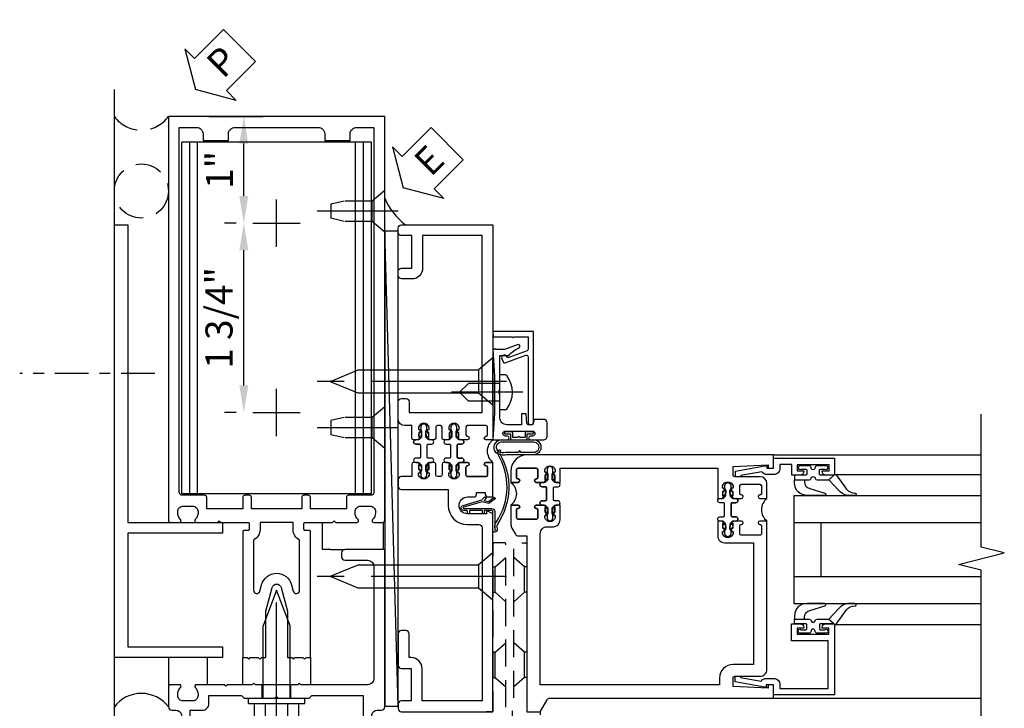
# Model space of a CAD drawing. Units: inches. Extents: x 0 to 142, y 0 to 89.
# Drawn here: x 106 to 115, y 41 to 48 of the extents above; entities that cross this region are included whole.
import ezdxf

# ---------------------------------------------------------------- set-up
doc = ezdxf.new("R2010")
doc.units = ezdxf.units.IN
doc.header["$MEASUREMENT"] = 0
doc.linetypes.add('CENTER', pattern=[2, 1.25, -0.25, 0.25, -0.25])
doc.linetypes.add('HIDDEN', pattern=[0.375, 0.25, -0.125])
doc.layers.get('0').update_dxf_attribs({"color": 4})
for name, color, linetype in [('CENTER', 1, 'CENTER'), ('DIME', 2, 'Continuous'), ('HIDDEN', 3, 'HIDDEN'), ('TEXT', 3, 'Continuous')]:
    doc.layers.add(name, color=color, linetype=linetype)
doc.styles.get("Standard").update_dxf_attribs({"font": 'arial.ttf'})
doc.dimstyles.new('EXT_ON-OFF', dxfattribs={"dimscale": 2, "dimtxt": 0.125, "dimasz": 0.125, "dimexe": 0.09, "dimexo": 0.1875, "dimgap": 0.05, "dimtad": 3, "dimdec": 5, "dimzin": 3, "dimdsep": 46, "dimlunit": 5, "dimtxsty": 'Standard', "dimcen": 0, "dimse2": 1, "dimazin": 0, "dimtfac": 1, "dimtdec": 5, "dimtofl": 0, "dimtmove": 0, "dimatfit": 0, "dimfxl": 1, "dimfrac": 2, "dimtolj": 1, "dimtzin": 3, "dimarcsym": 0})
doc.dimstyles.new('EXT_ON-ON', dxfattribs={"dimscale": 2, "dimtxt": 0.125, "dimasz": 0.125, "dimexe": 0.09, "dimexo": 0.1875, "dimgap": 0.05, "dimtad": 3, "dimdec": 5, "dimzin": 3, "dimdsep": 46, "dimlunit": 5, "dimtxsty": 'Standard', "dimcen": 0, "dimazin": 0, "dimtfac": 1, "dimtdec": 5, "dimtofl": 0, "dimtmove": 0, "dimatfit": 0, "dimfxl": 1, "dimfrac": 2, "dimtolj": 1, "dimtzin": 3, "dimarcsym": 0})

# ---------------------------------------------------------------- blocks, each defined once
blk = doc.blocks.new('B128910')
for p, q in [((0, 0.1925), (0.116, 0.095)), ((0, 0.1925), (0, -0.1925)), ((0.116, 0.095), (0.375, 0.095)), ((0.116, 0.095), (0.116, -0.095)), ((0.375, 0.095), (0.5, 0.065)), ((0.5, -0.065), (0.5, 0.065)), ((0.375, -0.095), (0.5, -0.065)), ((0, -0.1925), (0.116, -0.095)), ((0.116, -0.095), (0.375, -0.095))]:
    blk.add_line(p, q)
at = {"layer": 'CENTER'}
blk.add_line((-0.125, 0), (0.625, 0), dxfattribs=at)
blk = doc.blocks.new('*D1997')
at = {"layer": 'DIME', "color": 0, "lineweight": -2, "transparency": 16777216}
for p, q in [((107.2684, 46.8557), (107.7703, 46.8557)), ((107.5903, 46.1207), (107.5903, 46.6057)), ((107.5184, 45.8707), (107.4103, 45.8707))]:
    blk.add_line(p, q, dxfattribs=at)
at = {"layer": 'DIME', "color": 0, "transparency": 16777216}
for points in [[(107.5487, 46.6057), (107.632, 46.6057), (107.5903, 46.8557)], [(107.5487, 46.1207), (107.632, 46.1207), (107.5903, 45.8707)]]:
    blk.add_solid(points, dxfattribs=at)
at = {"layer": 'DIME', "color": 0, "transparency": 16777216, "insert": (107.3648, 46.3632), "char_height": 0.25, "attachment_point": 5, "rotation": 90}
blk.add_mtext('\\A1;1"', dxfattribs=at)
blk = doc.blocks.new('*D1998')
at = {"layer": 'DIME', "color": 0, "lineweight": -2, "transparency": 16777216}
for p, q in [((107.5184, 45.8707), (107.4103, 45.8707)), ((107.5903, 44.3707), (107.5903, 45.6207)), ((107.5184, 44.1207), (107.4103, 44.1207))]:
    blk.add_line(p, q, dxfattribs=at)
at = {"layer": 'DIME', "color": 0, "transparency": 16777216}
for points in [[(107.5487, 45.6207), (107.632, 45.6207), (107.5903, 45.8707)], [(107.5487, 44.3707), (107.632, 44.3707), (107.5903, 44.1207)]]:
    blk.add_solid(points, dxfattribs=at)
at = {"layer": 'DIME', "color": 0, "transparency": 16777216, "insert": (107.361, 44.9957), "char_height": 0.25, "attachment_point": 5, "rotation": 90}
blk.add_mtext('\\A1;1 3/4"', dxfattribs=at)
blk = doc.blocks.new('B027857-M')
for p, q in [((-0.18, 0.4), (-0.18, 0.15)), ((0.18, 0.15), (0.18, 0.4))]:
    blk.add_line(p, q)
blk = doc.blocks.new('PSEAL2')
at = {"layer": 'TEXT', "color": 7}
for p, q in [((0.1964, 0.3376), (0, 0)), ((0.1964, 0.2103), (0.1964, 0.3376)), ((0.5755, 0.2103), (0.1964, 0.2103)), ((0.5755, 0.2103), (0.5755, -0.2103)), ((0.1964, -0.3376), (0, 0)), ((0.1964, -0.2103), (0.1964, -0.3376)), ((0.5755, -0.2103), (0.1964, -0.2103))]:
    blk.add_line(p, q, dxfattribs=at)
at = {"layer": 'TEXT', "color": 3}
blk.add_text('P', height=0.25, dxfattribs=at).set_placement((0.2468, -0.1157))
blk = doc.blocks.new('B178318-T')
for p, q in [((0.8776, 4.765), (-0.8776, 4.765)), ((-0.8776, 1.515), (-0.8776, 4.765)), ((-0.8029, 1.515), (-0.8029, 4.765)), ((-0.73, 1.515), (-0.73, 4.765)), ((0.73, 1.515), (0.73, 4.765)), ((0.8029, 1.515), (0.8029, 4.765)), ((0.8776, 1.515), (0.8776, 4.765)), ((0.8776, 1.515), (-0.8776, 1.515))]:
    blk.add_line(p, q)
blk = doc.blocks.new('B027648-M')
blk.add_line((-0.485, 0.15), (-0.485, 0.4))
blk.add_lwpolyline([(0, 0.4), (0.077, 0.4), (0.077, 0.15)])
blk = doc.blocks.new('B178305')
blk.add_lwpolyline([(-0.235, -0.21), (-0.25, -0.225), (-0.25, -0.454), (-0.265, -0.469), (-0.25, -0.484), (-0.25, -0.742, -0.669376), (-0.2756, -0.7526, 0.199773), (-0.3395, -0.726), (-0.35, -0.726, 0.414214), (-0.4, -0.776), (-0.4, -0.864, 0.414214), (-0.35, -0.914), (-0.3395, -0.914, 0.199773), (-0.2756, -0.8874, -0.669376), (-0.25, -0.898), (-0.25, -0.98, -0.414214), (-0.27, -1), (-0.456, -1, -0.414214), (-0.486, -0.97), (-0.486, -0.93, 0.84909), (-0.5834, -0.914), (-0.766, -0.8086, -1), (-0.726, -0.7393), (-0.6208, -0.8), (-0.486, -0.8), (-0.486, -0.686, -0.414214), (-0.426, -0.626), (-0.35, -0.626), (-0.35, -0.325), (-0.375, -0.3), (-0.375, -0.015), (-0.36, 0), (-0.375, 0.015), (-0.375, 0.3), (-0.35, 0.325), (-0.35, 0.8), (-0.6208, 0.8), (-0.726, 0.7393, -1), (-0.766, 0.8086), (-0.5834, 0.914, 0.84909), (-0.486, 0.93), (-0.486, 0.97, -0.414214), (-0.456, 1), (1, 1), (1, 0.63, -0.414214), (0.97, 0.6), (0.93, 0.6, -0.414214), (0.9, 0.63), (0.9, 0.84, 0.414214), (0.84, 0.9), (-0.19, 0.9, 0.414214), (-0.25, 0.84), (-0.25, 0.225), (-0.235, 0.21), (-0.25, 0.195), (-0.25, -0.195)], format="xyb", close=True)
at = {"layer": 'HIDDEN'}
for p, q in [((-0.375, 0.133), (-0.25, 0.133)), ((-0.375, -0.133), (-0.25, -0.133))]:
    blk.add_line(p, q, dxfattribs=at)
blk = doc.blocks.new('eseal2')
at = {"layer": 'TEXT', "color": 7}
for p, q in [((0.1964, 0.3376), (0, 0)), ((0.1964, 0.2103), (0.1964, 0.3376)), ((0.5755, 0.2103), (0.1964, 0.2103)), ((0.5755, 0.2103), (0.5755, -0.2103)), ((0.1964, -0.3376), (0, 0)), ((0.5755, -0.2103), (0.1964, -0.2103)), ((0.1964, -0.2103), (0.1964, -0.3376))]:
    blk.add_line(p, q, dxfattribs=at)
at = {"layer": 'TEXT', "color": 3}
blk.add_text('E', height=0.25, dxfattribs=at).set_placement((0.2468, -0.1157))
blk = doc.blocks.new('B534012')
blk.add_lwpolyline([(2.328, 0.735, 0.41421356), (2.313, 0.75), (2.198, 0.75), (2.198, 0.845, 0.41421356), (2.168, 0.875), (2.108, 0.875, 0.41421356), (2.078, 0.845), (2.078, 0.413), (1.931, 0.413, 0.41421356), (1.753, 0.235), (1.753, 0.13, -0.41421356), (1.723, 0.1), (0.124, 0.1), (0.124, 0.655), (0.424, 0.655, 0.41421356), (0.524, 0.755), (0.524, 0.775), (0.744, 0.775, 0.41421356), (0.774, 0.805), (0.774, 0.845, 0.41421356), (0.744, 0.875), (0.454, 0.875, 0.41421356), (0.424, 0.845), (0.424, 0.755), (0.124, 0.755), (0.124, 0.845, 0.41421356), (0.094, 0.875), (0.054, 0.875, 0.41421356), (0.024, 0.845), (0.024, 0), (1.853, 0), (1.884, 0.060841), (1.853, 0.060841), (1.853, 0.235, -1), (2.009, 0.235), (2.009, 0.177, 0.41421356), (2.034, 0.152), (2.049, 0.152), (2.049, 0.071), (2.034, 0.071, 0.41421356), (2.009, 0.046), (2.009, 0), (2.328, 0), (2.328, 0.065375, 1), (2.29675, 0.065375), (2.29675, 0.065, -0.41421356), (2.28175, 0.05), (2.213, 0.05, -0.41421356), (2.198, 0.065), (2.198, 0.235, -0.41421356), (2.213, 0.25), (2.28175, 0.25, -0.41421356), (2.29675, 0.235), (2.29675, 0.234625, 1), (2.328, 0.234625), (2.328, 0.305), (2.308, 0.325), (2.308, 0.315), (2.264, 0.315), (2.254, 0.325), (2.2325, 0.325), (2.2325, 0.312), (2.211, 0.312, -0.75), (2.211, 0.408), (2.2325, 0.408), (2.2325, 0.395), (2.254, 0.395), (2.264, 0.405), (2.308, 0.405), (2.308, 0.395), (2.328, 0.415), (2.328, 0.455, 0.41421356), (2.313, 0.47), (2.213, 0.47, -0.41421356), (2.198, 0.485), (2.198, 0.514, -0.41421356), (2.213, 0.529), (2.313, 0.529, 0.41421356), (2.328, 0.544), (2.328, 0.584), (2.308, 0.604), (2.308, 0.594), (2.264, 0.594), (2.254, 0.604), (2.2325, 0.604), (2.2325, 0.591), (2.211, 0.591, -0.75), (2.211, 0.687), (2.2325, 0.687), (2.2325, 0.674), (2.254, 0.674), (2.264, 0.684), (2.308, 0.684), (2.308, 0.674), (2.328, 0.694)], format="xyb", close=True)
blk = doc.blocks.new('B534013')
blk.add_lwpolyline([(-2.538, 0.735, 0.41421356), (-2.553, 0.75), (-2.668, 0.75), (-2.668, 0.815, 0.41421356), (-2.728, 0.875), (-2.888, 0.875, 0.41421356), (-2.918, 0.845), (-2.918, 0.805, 0.41421356), (-2.888, 0.775), (-2.788, 0.775), (-2.788, 0.1), (-4.424, 0.1), (-4.424, 0.65), (-4.124, 0.65, 0.41421356), (-4.024, 0.75), (-4.024, 0.845, 0.41421356), (-4.054, 0.875), (-4.094, 0.875, 0.41421356), (-4.124, 0.845), (-4.124, 0.75), (-4.424, 0.75), (-4.424, 0.845, 0.41421356), (-4.454, 0.875), (-4.494, 0.875, 0.41421356), (-4.524, 0.845), (-4.524, 0), (-2.538, 0), (-2.538, 0.065375, 1), (-2.56925, 0.065375), (-2.56925, 0.065, -0.41421356), (-2.58425, 0.05), (-2.653, 0.05, -0.41421356), (-2.668, 0.065), (-2.668, 0.235, -0.41421356), (-2.653, 0.25), (-2.58425, 0.25, -0.41421356), (-2.56925, 0.235), (-2.56925, 0.234625, 1), (-2.538, 0.234625), (-2.538, 0.305), (-2.558, 0.325), (-2.558, 0.315), (-2.602, 0.315), (-2.612, 0.325), (-2.6335, 0.325), (-2.6335, 0.312), (-2.655, 0.312, -0.75), (-2.655, 0.408), (-2.6335, 0.408), (-2.6335, 0.395), (-2.612, 0.395), (-2.602, 0.405), (-2.558, 0.405), (-2.558, 0.395), (-2.538, 0.415), (-2.538, 0.455, 0.41421356), (-2.553, 0.47), (-2.653, 0.47, -0.41421356), (-2.668, 0.485), (-2.668, 0.514, -0.41421356), (-2.653, 0.529), (-2.553, 0.529, 0.41421356), (-2.538, 0.544), (-2.538, 0.584), (-2.558, 0.604), (-2.558, 0.594), (-2.602, 0.594), (-2.612, 0.604), (-2.6335, 0.604), (-2.6335, 0.591), (-2.655, 0.591, -0.75), (-2.655, 0.687), (-2.6335, 0.687), (-2.6335, 0.674), (-2.612, 0.674), (-2.602, 0.684), (-2.558, 0.684), (-2.558, 0.674), (-2.538, 0.694)], format="xyb", close=True)
blk = doc.blocks.new('CLIP AND POUR')
for points in [[(-0.1513, 0.342), (-0.22, 0.342, 0.414214), (-0.235, 0.327), (-0.235, 0.157, 0.414214), (-0.22, 0.142), (-0.1513, 0.142, 0.414214), (-0.1363, 0.157), (-0.1363, 0.1574, -1), (-0.105, 0.1574), (-0.105, 0.104, -1), (-0.065, 0.104), (-0.065, 0.072, 0.414214), (-0.055, 0.062), (0.055, 0.062, 0.414214), (0.065, 0.072), (0.065, 0.104, -1), (0.105, 0.104), (0.105, 0.1574, -1), (0.1362, 0.1574), (0.1362, 0.157, 0.414214), (0.1512, 0.142), (0.22, 0.142, 0.414214), (0.235, 0.157), (0.235, 0.327, 0.414214), (0.22, 0.342), (0.1512, 0.342, 0.414214), (0.1362, 0.327), (0.1362, 0.3266, -1), (0.105, 0.3266), (0.105, 0.392, -0.47619), (-0.105, 0.392), (-0.105, 0.3266, -1), (-0.1363, 0.3266), (-0.1363, 0.327, 0.414214)], [(-0.105, -0.042, 1), (-0.065, -0.042), (-0.065, -0.01, -0.414214), (-0.055, 0), (0.055, 0, -0.414214), (0.065, -0.01), (0.065, -0.042, 1), (0.105, -0.042), (0.105, -0.0171, -0.198912), (0.1079, -0.0101), (0.1261, 0.0081, -0.198912), (0.1331, 0.011), (0.1806, 0.011, 0.191401), (0.1995, 0.0035), (0.2225, 0.0035, 1), (0.2225, 0.0585), (0.1995, 0.0585, 0.191401), (0.1806, 0.051), (0.1331, 0.051, -0.198912), (0.1261, 0.0539), (0.1079, 0.0721, -0.198912), (0.105, 0.0791), (0.105, 0.104, 1), (0.065, 0.104), (0.065, 0.072, -0.414214), (0.055, 0.062), (-0.055, 0.062, -0.414214), (-0.065, 0.072), (-0.065, 0.104, 1), (-0.105, 0.104), (-0.105, 0.0791, -0.198912), (-0.1079, 0.0721), (-0.1261, 0.0539, -0.198912), (-0.1331, 0.051), (-0.1806, 0.051, 0.191401), (-0.1995, 0.0585), (-0.2225, 0.0585, 1), (-0.2225, 0.0035), (-0.1995, 0.0035, 0.191401), (-0.1806, 0.011), (-0.1331, 0.011, -0.198912), (-0.1261, 0.0081), (-0.1079, -0.0101, -0.198912), (-0.105, -0.0171)], [(-0.1564, 0.0529), (-0.1555, 0.0544, -0.267949), (-0.1528, 0.0558), (-0.1427, 0.0555, 1), (-0.142, 0.0755), (-0.1521, 0.0758, 0.267949), (-0.1724, 0.065), (-0.1734, 0.0635, 0.008727), (-0.1739, 0.0627), (-0.1806, 0.051), (-0.1575, 0.051), (-0.1565, 0.0527, -0.008727)], [(-0.1734, -0.0015), (-0.1724, -0.003, 0.267949), (-0.1521, -0.0138), (-0.142, -0.0135, 1), (-0.1427, 0.0065), (-0.1528, 0.0062, -0.267949), (-0.1555, 0.0076), (-0.1564, 0.0091, -0.008727), (-0.1565, 0.0093), (-0.1575, 0.011), (-0.1806, 0.011), (-0.1739, -0.0007, 0.008727)], [(0.1734, 0.0635), (0.1724, 0.065, 0.267949), (0.1521, 0.0758), (0.142, 0.0755, 1), (0.1427, 0.0555), (0.1528, 0.0558, -0.267949), (0.1555, 0.0544), (0.1564, 0.0529, -0.008727), (0.1565, 0.0527), (0.1575, 0.051), (0.1806, 0.051), (0.1739, 0.0627, 0.008727)], [(0.1564, 0.0091), (0.1555, 0.0076, -0.267949), (0.1528, 0.0062), (0.1427, 0.0065, 1), (0.142, -0.0135), (0.1521, -0.0138, 0.267949), (0.1724, -0.003), (0.1734, -0.0015, 0.008727), (0.1739, -0.0007), (0.1806, 0.011), (0.1575, 0.011), (0.1565, 0.0093, -0.008727)]]:
    blk.add_lwpolyline(points, format="xyb", close=True)
blk = doc.blocks.new('A$C20AB3BD3')
blk.add_line((0.1575, 0.041), (0.1575, 0.073))
blk.add_lwpolyline([(0.2775, 0.031, 0.414214), (0.2875, 0.041, -0.414214), (0.2775, 0.031), (0.1675, 0.031, -0.414214), (0.1575, 0.041), (0.1575, 0.073, 1), (0.1175, 0.073), (0.1175, 0.0481, -0.198912), (0.1146, 0.0411), (0.0964, 0.0229, -0.198912), (0.0894, 0.02), (0.0419, 0.02, 0.191401), (0.023, 0.0275), (0, 0.0275, 1), (0, -0.0275), (0.023, -0.0275, 0.191401), (0.0419, -0.02), (0.0894, -0.02, -0.198912), (0.0964, -0.0229), (0.1146, -0.0411, -0.198912), (0.1175, -0.0481), (0.1175, -0.073, 1), (0.1575, -0.073), (0.1575, -0.041, -0.414214), (0.1675, -0.031), (0.2775, -0.031, -0.414214), (0.2875, -0.041), (0.2875, -0.073, 1), (0.3275, -0.073), (0.3275, -0.0481, -0.198912), (0.3304, -0.0411), (0.3486, -0.0229, -0.198912), (0.3556, -0.02), (0.4031, -0.02, 0.191401), (0.422, -0.0275), (0.445, -0.0275, 1), (0.445, 0.0275), (0.422, 0.0275, 0.191401), (0.4031, 0.02), (0.3556, 0.02, -0.198912), (0.3486, 0.0229), (0.3304, 0.0411, -0.198912), (0.3275, 0.0481), (0.3275, 0.073, 1), (0.2875, 0.073), (0.2875, 0.041), (0.2875, 0.073, -1), (0.3275, 0.073)], format="xyb")
for points in [[(0.0661, 0.0219, 0.008727), (0.066, 0.0217), (0.065, 0.02), (0.0419, 0.02), (0.0486, 0.0317, -0.008727), (0.0491, 0.0325), (0.0501, 0.034, -0.267949), (0.0704, 0.0448), (0.0805, 0.0445, -1), (0.0798, 0.0245), (0.0697, 0.0248, 0.267949), (0.067, 0.0234)], [(0.3652, 0.0245, -1), (0.3645, 0.0445), (0.3746, 0.0448, -0.267949), (0.3949, 0.034), (0.3959, 0.0325, -0.008727), (0.3964, 0.0317), (0.4031, 0.02), (0.38, 0.02), (0.379, 0.0217, 0.008727), (0.3789, 0.0219), (0.378, 0.0234, 0.267949), (0.3753, 0.0248)], [(0.066, -0.0217), (0.065, -0.02), (0.0419, -0.02), (0.0486, -0.0317, 0.008727), (0.0491, -0.0325), (0.0501, -0.034, 0.267949), (0.0704, -0.0448), (0.0805, -0.0445, 1), (0.0798, -0.0245), (0.0697, -0.0248, -0.267949), (0.067, -0.0234), (0.0661, -0.0219, -0.008727)], [(0.3789, -0.0219, 0.008727), (0.379, -0.0217), (0.38, -0.02), (0.4031, -0.02), (0.3964, -0.0317, -0.008727), (0.3959, -0.0325), (0.3949, -0.034, -0.267949), (0.3746, -0.0448), (0.3645, -0.0445, -1), (0.3652, -0.0245), (0.3753, -0.0248, 0.267949), (0.378, -0.0234)]]:
    blk.add_lwpolyline(points, format="xyb", close=True)
for centre, radius, start, end in [((0.1375, 0.073), 0.02, 0, 180), ((0.1675, 0.041), 0.01, 180, 270)]:
    blk.add_arc(centre, radius, start, end)
blk = doc.blocks.new('B534108')
for name, p in [('B534012', (-0.024, 0)), ('A$C20AB3BD3', (2.1865, 0.64))]:
    blk.add_blockref(name, p)
at = {"xscale": -1}
blk.add_blockref('B534013', (-0.024, 0), dxfattribs=at)
at = {"rotation": 180.0000000000002}
blk.add_blockref('CLIP AND POUR', (2.409, 0.392), dxfattribs=at)
blk = doc.blocks.new('B128284')
for p, q in [((0, 0.219), (0, -0.219)), ((0, 0.219), (0.132, 0.108)), ((0.132, -0.108), (0.132, 0.108)), ((0.132, 0.108), (1.2473, 0.108)), ((1.2473, 0.108), (1.4969, 0.0046)), ((1.4969, -0.0046), (1.2473, -0.108)), ((0, -0.219), (0.132, -0.108)), ((1.2473, -0.108), (0.132, -0.108))]:
    blk.add_line(p, q)
blk.add_arc((1.495, 0), 0.005, 292.5, 67.5)
at = {"layer": 'CENTER'}
blk.add_line((-0.125, 0), (1.625, 0), dxfattribs=at)
blk = doc.blocks.new('B027413')
blk.add_lwpolyline([(0.0802, -0.2392), (0.0677, -0.2521), (0.0464, -0.2316), (0.0366, -0.2707), (0.0766, -0.3257), (0.0627, -0.3358), (0.0177, -0.2738), (0.0326, -0.2138), (-0.0172, -0.0423, 0.867595), (-0.029, -0.044), (-0.029, -0.303, -0.414214), (-0.057, -0.331), (-0.228, -0.331, 0.414214), (-0.229, -0.332), (-0.229, -0.3348, 0.466308), (-0.2278, -0.3358), (-0.2039, -0.3316, -0.17321), (-0.1511, -0.3449, 0.293058), (0.4769, -0.3572), (0.5069, -0.3652, -1), (0.5022, -0.3826), (0.4769, -0.3758, -0.290607), (-0.1724, -0.3546, 0.175336), (-0.2025, -0.3493), (-0.22, -0.3524, -0.466308), (-0.247, -0.3298), (-0.247, -0.328, -0.414214), (-0.232, -0.313), (-0.057, -0.313, 0.414214), (-0.047, -0.303), (-0.047, -0.233), (-0.078, -0.233), (-0.078, -0.215), (-0.047, -0.215), (-0.047, -0.095), (-0.078, -0.095), (-0.078, -0.077), (-0.057, -0.077, 0.414214), (-0.047, -0.067), (-0.047, -0.044, -0.865912), (0, -0.0372), (0.0514, -0.2114)], format="xyb", close=True)
blk = doc.blocks.new('B028260')
for p, q in [((-0.0503, 0.161), (0, 0.161)), ((0, 0.161), (0, -0.161)), ((0, 0.083), (0.292, 0.083)), ((0.375, 0), (0.292, 0.083)), ((0, -0.083), (0.292, -0.083)), ((0.375, 0), (0.292, -0.083)), ((-0.0503, -0.161), (0, -0.161))]:
    blk.add_line(p, q)
for centre, radius, start, end in [((0.1391, 0), 0.2541, 142.3746, 217.6254), ((-0.0503, 0.146), 0.015, 89.99991, 142.3747), ((-0.0503, -0.146), 0.015, 217.6257, 270)]:
    blk.add_arc(centre, radius, start, end)
at = {"layer": 'CENTER'}
blk.add_line((-0.2121, 0), (0.4491, 0), dxfattribs=at)
blk = doc.blocks.new('B060315')
blk.add_lwpolyline([(0.128, 2.7229, 0.814698), (0.08, 2.713), (0.0941, 2.6743, 0.414214), (0.1133, 2.6653), (0.3049, 2.735, -0.520567), (0.325, 2.7209), (0.325, 2.333), (0.325, 2.118, 1), (0.375, 2.118), (0.375, 2.955), (0, 2.955), (0.0026, 2.905), (0.1738, 2.905), (0.1775, 2.905), (0.1875, 2.895), (0.1975, 2.905), (0.325, 2.905), (0.325, 2.7901, -0.315299), (0.3151, 2.776), (0.1469, 2.7147, -0.397334)], format="xyb", close=True)
blk = doc.blocks.new('B027078M')
for points in [[(0.1329, -0.219), (-0.115, -0.219, -0.256917), (-0.2125, -0.1982, -0.599693), (-0.1651, -0.08), (0.1329, -0.08, -1.023889)], [(0.0097, -0.1839, 0.414214), (0.0055, -0.1839), (-0.0063, -0.1988), (-0.0906, -0.1979, 0.037576), (-0.1548, -0.2026, -0.933909), (-0.1651, -0.0999), (0.1341, -0.1, -1.023738), (0.1329, -0.199), (0.0218, -0.1989)]]:
    blk.add_lwpolyline(points, format="xyb", close=True)
blk.add_lwpolyline([(-0.0671, -0.08), (0.0679, -0.08, 0.414214), (0.0779, -0.07), (0.0779, -0.026), (0.1284, -0.026, 0.412786), (0.1354, -0.019), (0.1354, -0.013, 0.413204), (0.1284, -0.006), (0.0679, -0.006, 0.414214), (0.0579, -0.016), (0.0579, -0.06), (0.0094, -0.06, 1), (-0.0085, -0.06), (-0.0571, -0.06), (-0.0571, -0.016, 0.414214), (-0.0671, -0.006), (-0.1276, -0.006, 0.414214), (-0.1346, -0.013), (-0.1346, -0.019, 0.414214), (-0.1276, -0.026), (-0.0771, -0.026), (-0.0771, -0.07, 0.415987), (-0.067, -0.08)], format="xyb")
blk = doc.blocks.new('B069176M2')
blk.add_lwpolyline([(0.133, 2.514, 1), (0.133, 2.548), (0.115, 2.548, -1), (0.115, 2.594), (0.365, 2.594, -1), (0.365, 2.548), (0.347, 2.548, 1), (0.347, 2.514), (0.469, 2.514, 0.414214), (0.5, 2.545), (0.5, 2.671, 0.414214), (0.469, 2.702), (0.38, 2.702), (0.3734, 2.6644, -0.36397), (0.3586, 2.652), (0.3287, 2.652, -0.388879), (0.3138, 2.6657), (0.3063, 2.752), (0.265, 2.752), (0.265, 2.652), (0.127, 2.652, -0.414214), (0.065, 2.714), (0.065, 2.9292, -0.438529), (0.065, 2.9748), (0.065, 3.292), (0.1407, 3.292, -0.059164), (0.2423, 3.3653, 0.853548), (0.2321, 3.3931), (0.1082, 3.348), (0.03, 3.348), (0.02, 3.358), (0.01, 3.348), (0, 3.348), (0.013, 3.0999), (0.013, 2.7621), (0, 2.514)], format="xyb", close=True)
blk.add_blockref('B027078M', (0.24, 2.594))
blk = doc.blocks.new('B069177M3')
for name, p in [('B060315', (0, 0.559)), ('B069176M2', (0, 0))]:
    blk.add_blockref(name, p)
blk = doc.blocks.new('B178017')
blk.add_lwpolyline([(4, 1.375), (1.25, 1.375), (1.25, 0.5), (1.15, 0.5), (1.15, 1.375), (0.1, 1.375), (0.1, 0.5), (0, 0.5), (0, 1.5), (4, 1.5)], close=True)
blk = doc.blocks.new('B162310-M')
for p, q in [((-0.313, -0.25), (-0.313, 0)), ((0.313, 0), (0.313, -0.25))]:
    blk.add_line(p, q)
blk = doc.blocks.new('B128406')
for p, q in [((-0.2051, 0.2029), (-0.05, 0.2029)), ((-0.05, 0.26), (-0.05, -0.26)), ((-0.05, 0.26), (0, 0.26)), ((0, 0.26), (0, -0.26)), ((-0.24, 0.1527), (-0.24, -0.1559)), ((-0.2051, 0.1015), (-0.05, 0.1015)), ((0, 0.124), (0.6687, 0.124)), ((1, 0), (0.6687, 0.124)), ((0.6687, -0.124), (1, 0)), ((-0.2051, -0.1046), (-0.05, -0.1046)), ((0, -0.124), (0.6687, -0.124)), ((-0.2051, -0.2061), (-0.05, -0.2061)), ((-0.05, -0.26), (0, -0.26))]:
    blk.add_line(p, q)
for centre, radius, start, end in [((-0.1857, 0.1522), 0.0543, 110.9107, 249.0893), ((-0.0705, -0.0016), 0.1695, 142.5556, 217.4444), ((-0.1857, -0.1554), 0.0543, 110.9107, 249.0893)]:
    blk.add_arc(centre, radius, start, end)
at = {"layer": 'CENTER'}
blk.add_line((-0.365, 0), (1.125, 0), dxfattribs=at)
at = {"layer": 'HIDDEN'}
for p, q in [((-0.2277, 0.1866), (-0.209, 0.1866)), ((-0.209, 0.1866), (-0.209, -0.1898)), ((-0.2277, -0.1898), (-0.209, -0.1898))]:
    blk.add_line(p, q, dxfattribs=at)
blk = doc.blocks.new('B178001')
for points in [[(1.25, 0.98), (1.25, 0.898, 0.669376), (1.2756, 0.8874, -0.199773), (1.3395, 0.914), (1.35, 0.914, -0.414214), (1.4, 0.864), (1.4, 0.776, -0.414214), (1.35, 0.726), (1.3395, 0.726, -0.199773), (1.2756, 0.7526, 0.669376), (1.25, 0.742), (1.25, 0.5462), (1.265, 0.5312), (1.25, 0.5162), (1.25, 0.263, -0.414214), (1.24, 0.253), (1.184, 0.253, -0.414214), (1.174, 0.263), (1.174, 0.303, 0.414214), (1.164, 0.313), (0, 0.313), (0, 0.273), (-0.015, 0.258), (0, 0.243), (0, 0.17), (-0.015, 0.155), (0, 0.14), (0, 0.1), (0.43, 0.1), (0.6481, 0.0416, -0.767327), (0.6481, -0.0416), (0.43, -0.1), (0, -0.1), (0, -0.14), (-0.015, -0.155), (0, -0.17), (0, -0.243), (-0.015, -0.258), (0, -0.273), (0, -0.313), (1.164, -0.313, 0.414214), (1.174, -0.303), (1.174, -0.263, -0.414214), (1.184, -0.253), (1.24, -0.253, -0.414214), (1.25, -0.263), (1.25, -0.5163), (1.265, -0.5313), (1.25, -0.5463), (1.25, -0.742, 0.669376), (1.2756, -0.7526, -0.199773), (1.3395, -0.726), (1.35, -0.726, -0.414214), (1.4, -0.776), (1.4, -0.864, -0.414214), (1.35, -0.914), (1.3395, -0.914, -0.199773), (1.2756, -0.8874, 0.669376), (1.25, -0.898), (1.25, -0.98, 0.414214), (1.27, -1), (5, -1), (5, 1), (1.27, 1, 0.414214)], [(4.78, -0.445), (4.78, -0.68), (4.84, -0.68, -0.414214), (4.9, -0.74), (4.9, -0.9), (1.53, -0.9, -0.414214), (1.5, -0.87), (1.5, -0.665, 0.414214), (1.48, -0.645), (1.375, -0.645), (1.375, -0.313), (1.48, -0.313, 0.414214), (1.5, -0.293), (1.5, -0.253, 0.414214), (1.48, -0.233), (1.375, -0.233), (1.375, 0.233), (1.48, 0.233, 0.414214), (1.5, 0.253), (1.5, 0.293, 0.414214), (1.48, 0.313), (1.375, 0.313), (1.375, 0.645), (1.48, 0.645, 0.414214), (1.5, 0.665), (1.5, 0.87, -0.414214), (1.53, 0.9), (4.9, 0.9), (4.9, 0.74, -0.414214), (4.84, 0.68), (4.78, 0.68), (4.78, 0.445), (4.84, 0.445, -0.414214), (4.9, 0.385), (4.9, -0.385, -0.414214), (4.84, -0.445)], [(1.086, 0.213), (0.6225, 0.213, 0.876976), (0.6148, 0.154), (0.674, 0.1381, -0.767327), (0.674, -0.1381), (0.6148, -0.154, 0.876976), (0.6225, -0.213), (1.086, -0.213, -0.281861), (1.184, -0.153), (1.25, -0.153), (1.25, 0.153), (1.184, 0.153, -0.281861)]]:
    blk.add_lwpolyline(points, format="xyb", close=True)
blk = doc.blocks.new('*D1989')
at = {"layer": 'DIME', "color": 0, "lineweight": -2, "transparency": 16777216}
for p, q in [((0.3125, -0.25), (0.3125, -1.3675)), ((2.5938, -0.25), (2.5938, -1.3675)), ((0.5625, -1.1875), (2.3438, -1.1875))]:
    blk.add_line(p, q, dxfattribs=at)
at = {"layer": 'DIME', "color": 0, "transparency": 16777216}
for points in [[(0.5625, -1.1458), (0.5625, -1.2292), (0.3125, -1.1875)], [(2.3438, -1.1458), (2.3438, -1.2292), (2.5938, -1.1875)]]:
    blk.add_solid(points, dxfattribs=at)
at = {"layer": 'DIME', "color": 0, "transparency": 16777216, "insert": (1.4531, -0.9582), "char_height": 0.25, "attachment_point": 5}
blk.add_mtext('\\A1;2 9/32"', dxfattribs=at)
blk = doc.blocks.new('*D1990')
at = {"layer": 'DIME', "color": 0, "lineweight": -2, "transparency": 16777216}
for p, q in [((2.5945, -0.25), (2.5945, -1.3675)), ((2.8445, -1.1875), (4.265, -1.1875))]:
    blk.add_line(p, q, dxfattribs=at)
at = {"layer": 'DIME', "color": 0, "transparency": 16777216}
for points in [[(2.8445, -1.1458), (2.8445, -1.2292), (2.5945, -1.1875)], [(4.265, -1.1458), (4.265, -1.2292), (4.515, -1.1875)]]:
    blk.add_solid(points, dxfattribs=at)
at = {"layer": 'DIME', "color": 0, "transparency": 16777216, "insert": (3.5547, -0.9582), "char_height": 0.25, "attachment_point": 5}
blk.add_mtext('\\A1;DLO', dxfattribs=at)
blk = doc.blocks.new('*D1991')
at = {"layer": 'DIME', "color": 0, "lineweight": -2, "transparency": 16777216}
for p, q in [((0.3125, -0.25), (0.3125, -1.93)), ((0.5625, -1.75), (4.265, -1.75))]:
    blk.add_line(p, q, dxfattribs=at)
at = {"layer": 'DIME', "color": 0, "transparency": 16777216}
for points in [[(0.5625, -1.7083), (0.5625, -1.7917), (0.3125, -1.75)], [(4.265, -1.7083), (4.265, -1.7917), (4.515, -1.75)]]:
    blk.add_solid(points, dxfattribs=at)
at = {"layer": 'DIME', "color": 0, "transparency": 16777216, "insert": (2.4137, -1.5207), "char_height": 0.25, "attachment_point": 5}
blk.add_mtext('\\A1;D.S.', dxfattribs=at)
blk = doc.blocks.new('*D1992')
at = {"layer": 'DIME', "color": 0, "lineweight": -2, "transparency": 16777216}
for p, q in [((0, -0.375), (0, -2.555)), ((0.25, -2.375), (4.265, -2.375))]:
    blk.add_line(p, q, dxfattribs=at)
at = {"layer": 'DIME', "color": 0, "transparency": 16777216}
for points in [[(0.25, -2.3333), (0.25, -2.4167), (0, -2.375)], [(4.265, -2.3333), (4.265, -2.4167), (4.515, -2.375)]]:
    blk.add_solid(points, dxfattribs=at)
at = {"layer": 'DIME', "color": 0, "transparency": 16777216, "insert": (2.2575, -2.1457), "char_height": 0.25, "attachment_point": 5}
blk.add_mtext('\\A1;D.O.', dxfattribs=at)
blk = doc.blocks.new('*D1993')
at = {"layer": 'DIME', "color": 0, "lineweight": -2, "transparency": 16777216}
for p, q in [((0.3125, -0.25), (0.3125, -1.93)), ((0, -0.375), (0, -1.93)), ((-0.25, -1.75), (-1.4729, -1.75)), ((0.5625, -1.75), (0.8125, -1.75))]:
    blk.add_line(p, q, dxfattribs=at)
at = {"layer": 'DIME', "color": 0, "transparency": 16777216}
for points in [[(-0.25, -1.7083), (-0.25, -1.7917), (0, -1.75)], [(0.5625, -1.7083), (0.5625, -1.7917), (0.3125, -1.75)]]:
    blk.add_solid(points, dxfattribs=at)
at = {"layer": 'DIME', "color": 0, "transparency": 16777216, "insert": (-0.9864, -1.5207), "char_height": 0.25, "attachment_point": 5}
blk.add_mtext('\\A1;5/16"', dxfattribs=at)
blk = doc.blocks.new('B200045')
blk.add_lwpolyline([(-0.0914, 0, -0.414214), (-0.0938, 0.0024), (-0.0938, 0.5625), (0.0575, 0.5625, -0.414214), (0.0625, 0.5575), (0.0625, 0.482, -0.414214), (0.0305, 0.45), (0.0225, 0.45), (0.0225, 0.5125), (-0.0313, 0.5125), (-0.0313, 0.2175), (0.0225, 0.2175), (0.0225, 0.279), (0.0305, 0.279, -0.414214), (0.0625, 0.247), (0.0625, 0.1675), (-0.0358, 0.1675), (-0.0358, 0.058), (0, 0.058, -0.414214), (0.058, 0), (0.058, -0.0596, -0.247203), (0.0328, -0.1074), (0.0678, -0.3016), (0.073, -0.3016, -0.414214), (0.078, -0.3066), (0.078, -0.3466, -0.414214), (0.073, -0.3516), (0.026, -0.3516), (-0.023, -0.0796), (-0.023, -0.0596), (0, -0.0628), (0, 0), (-0.0938, 0)], format="xyb", close=True)
blk = doc.blocks.new('B522019')
blk.add_lwpolyline([(0, 0), (0, 0.0673), (-0.0233, 0.064), (-0.0233, 0.0837), (0.0261, 0.356), (0.073, 0.356, -0.408224), (0.078, 0.3511), (0.078, 0.311, -0.414214), (0.073, 0.306), (0.0678, 0.306), (0.0331, 0.1149, -0.245359), (0.058, 0.0673), (0.058, 0, -0.414214), (0, -0.058), (-0.036, -0.058), (-0.036, -0.504), (0.406, -0.504), (0.406, -0.167), (0.562, -0.167), (0.562, -0.247, -0.41003), (0.5305, -0.279), (0.5221, -0.279), (0.5221, -0.217), (0.468, -0.217), (0.468, -0.512), (0.5221, -0.512), (0.5221, -0.45), (0.5305, -0.45, -0.410031), (0.562, -0.482), (0.562, -0.557, -0.414214), (0.557, -0.562), (-0.094, -0.562), (-0.094, -0.005, -0.414214), (-0.089, 0)], format="xyb", close=True)
blk = doc.blocks.new('B027557-M')
for points in [[(0.139, 0.0365, -0.365977), (0.1234, 0.018, 0.845154), (0.1234, -0.019, -0.365977), (0.139, -0.0375), (0.139, -0.147), (0.1027, -0.1859, -0.677425), (0.094, -0.1825), (0.094, -0.0685, 0.414215), (0.084, -0.0585), (0.05, -0.0585, 0.414213), (0.04, -0.0685), (0.04, -0.1102, -1.414214), (0.008, -0.1215), (0.008, -0.038, -0.414214), (0.0268, -0.0192, 1), (0.0268, 0.0183, -0.414214), (0.008, 0.037), (0.008, 0.1205, -1.414217), (0.04, 0.1092), (0.04, 0.0675, 0.414212), (0.05, 0.0575), (0.084, 0.0575, 0.414215), (0.094, 0.0675), (0.094, 0.1724), (0.139, 0.1724)], [(0.1553, 0.0792, -0.385371), (0.2173, 0.0298), (0.2606, -0.1091, 0.840148), (0.2818, -0.1075), (0.2818, 0.0519, 0.429334), (0.168, 0.1715), (0.139, 0.1724), (0.139, 0.0793)], [(0.0926, -0.2132), (0.2231, -0.3094, -0.229622), (0.2602, -0.3884, 0.744792), (0.2788, -0.3962, 0.106684), (0.2818, -0.3707), (0.2818, -0.323, 0.215079), (0.2339, -0.2366), (0.139, -0.147), (0.0911, -0.1982, 0.453762)]]:
    blk.add_lwpolyline(points, format="xyb", close=True)
blk = doc.blocks.new('S522GT02')
for p, q in [((0.5696, 1.9431), (1.9205, 1.9431)), ((0.1872, 1.7498), (1.9205, 1.7498)), ((0.1872, 1.7498), (0.1872, 0.7498)), ((0.1872, 1.4998), (1.9205, 1.4998)), ((0.4367, 1.4998), (0.4367, 0.9998)), ((0.1872, 0.9998), (1.9205, 0.9998)), ((0.1872, 0.7498), (1.9205, 0.7498)), ((0.5696, 0.5564), (1.9205, 0.5564))]:
    blk.add_line(p, q)
for name, p, rotation in [('B200045', (0, 2), 270), ('B027557-M', (0.3645, 0.468), 90), ('B522019', (0, 0), 90)]:
    blk.add_blockref(name, p, dxfattribs=dict(rotation=rotation))
at = {"extrusion": (0, 0, -1), "zscale": -1, "rotation": 270}
blk.add_blockref('B027557-M', (-0.3645, 2.0315), dxfattribs=at)
blk = doc.blocks.new('P532001')
blk.add_lwpolyline([(0.31575, 2.375, 0.41421356), (0.16575, 2.225), (0.16575, 2.12), (0.231125, 2.12, 1), (0.231125, 2.15125), (0.23075, 2.15125, -0.41421356), (0.21575, 2.16625), (0.21575, 2.235, -0.41421356), (0.23075, 2.25), (0.40075, 2.25, -0.41421356), (0.41575, 2.235), (0.41575, 2.16625, -0.41421356), (0.40075, 2.15125), (0.400375, 2.15125, 1), (0.400375, 2.12), (0.47175, 2.12), (0.49175, 2.14), (0.48175, 2.14), (0.48175, 2.184), (0.49175, 2.194), (0.49175, 2.2155), (0.47875, 2.2155), (0.47875, 2.237, -0.75), (0.57475, 2.237), (0.57475, 2.2155), (0.56175, 2.2155), (0.56175, 2.194), (0.57175, 2.184), (0.57175, 2.14), (0.56175, 2.14), (0.58175, 2.12), (0.61975, 2.12), (0.61975, 2.25), (2.07775, 2.25), (2.07775, 1.972), (2.11575, 1.972), (2.13575, 1.992), (2.12575, 1.992), (2.12575, 2.036), (2.13575, 2.046), (2.13575, 2.0675), (2.12275, 2.0675), (2.12275, 2.089, -0.75), (2.21875, 2.089), (2.21875, 2.0675), (2.20575, 2.0675), (2.20575, 2.046), (2.21575, 2.036), (2.21575, 1.992), (2.20575, 1.992), (2.22575, 1.972), (2.297125, 1.972, 1), (2.297125, 2.00325), (2.29675, 2.00325, -0.41421356), (2.28175, 2.01825), (2.28175, 2.087, -0.41421356), (2.29675, 2.102), (2.46675, 2.102, -0.41421356), (2.48175, 2.087), (2.48175, 2.01825, -0.41421356), (2.46675, 2.00325), (2.466375, 2.00325, 1), (2.466375, 1.972), (2.53175, 1.972), (2.53175, 2.11, 0.41421356), (2.46975, 2.172), (2.23475, 2.172, -0.41421356), (2.21975, 2.187), (2.21975, 2.266), (2.54375, 2.282125), (2.54375, 2.25), (2.59375, 2.25), (2.59375, 2.375)], format="xyb", close=True)
blk = doc.blocks.new('B532013')
blk.add_lwpolyline([(2.5445, 0.25), (2.5445, 0.2179), (2.2205, 0.234), (2.2205, 0.313, -0.414214), (2.2355, 0.328), (2.4705, 0.328, 0.414214), (2.5325, 0.39), (2.5325, 1.762), (2.4671, 1.762, 1), (2.4671, 1.7308), (2.4675, 1.7308, -0.414214), (2.4825, 1.7158), (2.4825, 1.647, -0.414214), (2.4675, 1.632), (2.2975, 1.632, -0.414214), (2.2825, 1.647), (2.2825, 1.7158, -0.414214), (2.2975, 1.7308), (2.2979, 1.7308, 1), (2.2979, 1.762), (2.2265, 1.762), (2.2065, 1.742), (2.2165, 1.742), (2.2165, 1.698), (2.2065, 1.688), (2.2065, 1.6665), (2.2195, 1.6665), (2.2195, 1.645, -0.75), (2.1235, 1.645), (2.1235, 1.6665), (2.1365, 1.6665), (2.1365, 1.688), (2.1265, 1.698), (2.1265, 1.742), (2.1365, 1.742), (2.1165, 1.762), (2.0785, 1.762), (2.0785, 1.624, 0.414214), (2.1405, 1.562), (2.4075, 1.562), (2.4075, 0.437), (2.2205, 0.437, 0.414214), (2.0955, 0.312), (2.0955, 0.25), (0.4375, 0.25), (0.4375, 1.648, -0.414214), (0.4995, 1.71), (0.5585, 1.71, 0.414214), (0.6205, 1.772), (0.6205, 1.91), (0.5825, 1.91), (0.5625, 1.89), (0.5725, 1.89), (0.5725, 1.846), (0.5625, 1.836), (0.5625, 1.8145), (0.5755, 1.8145), (0.5755, 1.793, -0.75), (0.4795, 1.793), (0.4795, 1.8145), (0.4925, 1.8145), (0.4925, 1.836), (0.4825, 1.846), (0.4825, 1.89), (0.4925, 1.89), (0.4725, 1.91), (0.4011, 1.91, 1), (0.4011, 1.8788), (0.4015, 1.8788, -0.414214), (0.4165, 1.8638), (0.4165, 1.795, -0.414214), (0.4015, 1.78), (0.2315, 1.78, -0.414214), (0.2165, 1.795), (0.2165, 1.8638, -0.414214), (0.2315, 1.8788), (0.2319, 1.8788, 1), (0.2319, 1.91), (0.1665, 1.91), (0.1665, 1.7276, 0.131652), (0.1748, 1.6966), (0.2075, 1.64, 0.267949), (0.2335, 1.625), (0.3125, 1.625), (0.3125, 0), (0.4375, 0), (0.501, 0.11, -0.267949), (0.527, 0.125), (2.5945, 0.125), (2.5945, 0.25)], format="xyb", close=True)
blk = doc.blocks.new('B532110')
for name, p in [('P532001', (0.0007, 0)), ('B532013', (0, 0))]:
    blk.add_blockref(name, p)
at = {"rotation": 90}
blk.add_blockref('CLIP AND POUR', (0.5585, 2.015), dxfattribs=at)
at = {"xscale": -1, "rotation": 270}
blk.add_blockref('CLIP AND POUR', (2.1405, 1.867), dxfattribs=at)
blk = doc.blocks.new('B050820')
at = {"layer": 'HIDDEN'}
for p, q in [((0.0197, 1.3382), (0.12, 1.4254)), ((0.2928, 1.3382), (0.1925, 1.4254)), ((0.0009, 1.3382), (0.0197, 1.3382)), ((0.0197, 1.1041), (0.0197, 1.3382)), ((0.2928, 1.1041), (0.2928, 1.3382)), ((0.3116, 1.3382), (0.2928, 1.3382)), ((0.0009, 1.1041), (0.0197, 1.1041)), ((0.0197, 1.1041), (0.12, 1.0169)), ((0.2928, 1.1041), (0.1925, 1.0169)), ((0.3116, 1.1041), (0.2928, 1.1041)), ((0.0197, 0.5504), (0.12, 0.6376)), ((0.2928, 0.5504), (0.1925, 0.6376)), ((0, 0.5504), (0.0197, 0.5504)), ((0.0197, 0.3163), (0.0197, 0.5504)), ((0.2928, 0.3163), (0.2928, 0.5504)), ((0.3116, 0.5504), (0.2928, 0.5504)), ((0, 0.3163), (0.0197, 0.3163)), ((0.0197, 0.3163), (0.12, 0.2291)), ((0.2928, 0.3163), (0.1925, 0.2291)), ((0.3116, 0.3163), (0.2928, 0.3163))]:
    blk.add_line(p, q, dxfattribs=at)
at = {"layer": 'HIDDEN', "flags": 128}
for points in [[(0.0085, -0.185), (0.0085, -0.2269, -1.308332), (-0.0954, -0.3148), (-0.1352, -0.3334), (-0.1104, -0.4258), (-0.0708, -0.4258), (-0.0588, -0.4364), (-0.0585, -0.4582), (-0.0453, -0.4904), (-0.0373, -0.5009), (-0.0257, -0.5009), (-0.0177, -0.4904), (-0.006, -0.4653), (-0.0042, -0.4364), (0.0065, -0.4269), (0.0205, -0.4298), (0.0317, -0.4485), (0.0592, -0.4698), (0.0714, -0.4749), (0.0815, -0.469), (0.0832, -0.456), (0.0807, -0.4284), (0.0679, -0.4025), (0.0724, -0.3889), (0.086, -0.3844), (0.105, -0.395), (0.1395, -0.3997), (0.1525, -0.398), (0.1584, -0.3879), (0.1533, -0.3757), (0.1374, -0.353), (0.1133, -0.337), (0.1104, -0.323), (0.1199, -0.3123), (0.1417, -0.312), (0.1739, -0.2988), (0.1844, -0.2908), (0.1844, -0.2792), (0.1739, -0.2712), (0.1417, -0.258), (0.1199, -0.2577), (0.1104, -0.247), (0.1109, -0.2372, 0.189589), (0.131, -0.1861), (0.131, 0.029), (0.12, 0.04), (0.12, 1.546, 0.414214), (0.104, 1.562), (0.016, 1.562, 0.414214), (0, 1.546), (0, 0.005, -0.414214), (-0.005, 0), (-0.12, 0, 0.414214), (-0.125, -0.005), (-0.125, -0.0319, 0.395467), (-0.0969, -0.0618), (0.0029, -0.0683, -0.395467), (0.031, -0.0982), (0.031, -0.185)], [(-0.0973, -0.3097, 4.527597), (-0.0927, -0.2505), (-0.1398, -0.2505, -0.414214), (-0.1447, -0.2455), (-0.1447, -0.2406, 0.414214), (-0.1546, -0.2307), (-0.1907, -0.2307, 0.171573), (-0.1969, -0.2329, 0.226541), (-0.2336, -0.3097), (-0.1913, -0.61, 0.373885), (-0.1327, -0.661), (0.4452, -0.661, 0.373885), (0.5038, -0.61), (0.5461, -0.3097, 0.226541), (0.5094, -0.2329, 0.171573), (0.5032, -0.2307), (0.4671, -0.2307, 0.414214), (0.4572, -0.2406), (0.4572, -0.2455, -0.414214), (0.4523, -0.2505), (0.4052, -0.2505, 4.527597), (0.4098, -0.3097), (0.4493, -0.3097, -0.493145), (0.4684, -0.3345), (0.426, -0.4926, -0.339454), (0.3545, -0.5475), (-0.042, -0.5475, -0.339454), (-0.1135, -0.4926), (-0.1559, -0.3345, -0.493145), (-0.1368, -0.3097)]]:
    blk.add_lwpolyline(points, format="xyb", close=True, dxfattribs=at)
blk.add_lwpolyline([(0.4052, -0.4921), (0.3942, -0.495), (0.3838, -0.487), (0.366, -0.4657), (0.3568, -0.4384), (0.344, -0.4319), (0.3312, -0.4384), (0.3253, -0.4593), (0.3042, -0.487), (0.2938, -0.495), (0.2825, -0.492), (0.2775, -0.4798), (0.2727, -0.4525), (0.2784, -0.4242), (0.2705, -0.4123), (0.2562, -0.4114), (0.2406, -0.4266), (0.2085, -0.44), (0.1955, -0.4418), (0.1872, -0.4335), (0.189, -0.4205), (0.1985, -0.3944), (0.2176, -0.3728), (0.2167, -0.3585), (0.2048, -0.3506), (0.1837, -0.3559), (0.1492, -0.3515), (0.137, -0.3465), (0.134, -0.3352), (0.142, -0.3248), (0.1633, -0.307), (0.1906, -0.2978), (0.1971, -0.285), (0.1906, -0.2722), (0.1697, -0.2663), (0.142, -0.2452), (0.134, -0.2348), (0.137, -0.2235), (0.1492, -0.2185), (0.1765, -0.2137), (0.1815, -0.2147), (0.1815, 0.029), (0.1925, 0.04), (0.1925, 1.546, -0.414214), (0.2085, 1.562), (0.2965, 1.562, -0.414214), (0.3125, 1.546), (0.3125, 0.005, 0.414214), (0.3175, 0), (0.4325, 0, -0.414214), (0.4375, -0.005), (0.4375, -0.0319, -0.395467), (0.4094, -0.0618), (0.3096, -0.0683, 0.395467), (0.2815, -0.0982), (0.2815, -0.185), (0.304, -0.185), (0.304, -0.2269, 1.308331), (0.4079, -0.3148), (0.4477, -0.3334), (0.4051, -0.4921)], format="xyb", dxfattribs=at)
blk = doc.blocks.new('S532VS02')
for p, q in [((2.5945, 2.375), (4.514999, 2.375)), ((2.5945, 0.125), (4.514999, 0.125))]:
    blk.add_line(p, q)
blk.add_lwpolyline([(4.514999, -0.25), (4.514999, 1.308134), (4.302587, 1.361055), (4.727412, 1.466975), (4.514999, 1.519896), (4.514999, 2.75)])
for name, p in [('B532110', (0, 0)), ('S522GT02', (2.5945, 0.25))]:
    blk.add_blockref(name, p)
at = {"layer": 'DIME'}
for base, p2, picture, middle in [((0, -1.75), (0, 0), '*D1993', (-0.986426, -1.520737)), ((2.593754, -1.1875), (2.593754, 0.125), '*D1989', (1.453127, -0.958151))]:
    dim = blk.add_linear_dim(base=base, p1=(0.3125, 0.125), p2=p2, dimstyle='EXT_ON-ON', override={"dimpost": '"'}, dxfattribs=at)
    dim.commit()
    dim.dimension.update_dxf_attribs({"geometry": picture, "text_midpoint": middle})
for base, p1, text, picture, middle in [((4.514999, -1.75), (0.3125, 0.125), 'D.S.', '*D1991', (2.41375, -1.520737)), ((4.514999, -1.1875), (2.5945, 0.125), 'DLO', '*D1990', (3.55475, -0.958151)), ((4.514999, -2.375), (0, 0), 'D.O.', '*D1992', (2.2575, -2.145651))]:
    dim = blk.add_linear_dim(base=base, p1=p1, p2=(4.514999, -0.25), text=text, dimstyle='EXT_ON-OFF', override={"dimpost": '"'}, dxfattribs=at)
    dim.commit()
    dim.dimension.update_dxf_attribs({"geometry": picture, "text_midpoint": middle})

msp = doc.modelspace()

# ---------------------------------------------------------------- linework, layer by layer
for p, q in [((106.393394, 40.605718), (106.393394, 47.105718)), ((109.018394, 41.406493), (108.893394, 45.798105)), ((108.393394, 42.855718), (108.523394, 42.855718))]:
    msp.add_line(p, q)
msp.add_lwpolyline([(108.893394, 45.798105), (108.893394, 41.406493), (109.018394, 41.406493), (109.018394, 45.798105)], close=True)
for centre, radius, start, end in [((109.449081, 46.339236), 0.604633, 203.2125117, 233.1003861), ((106.643394, 41.212455), 0.3125, 36.8698976, 143.1301024)]:
    msp.add_arc(centre, radius, start, end)
at = {"layer": 'CENTER'}
for p, q in [((107.893394, 45.651718), (107.893394, 46.089718)), ((107.674394, 45.870718), (108.112394, 45.870718)), ((107.893394, 43.901718), (107.893394, 44.339718)), ((107.674394, 44.120718), (108.112394, 44.120718))]:
    msp.add_line(p, q, dxfattribs=at)
at = {"layer": 'CENTER', "ltscale": 0.25}
msp.add_line((106.768394, 44.480718), (105.518394, 44.480718), dxfattribs=at)
at = {"layer": 'HIDDEN'}
msp.add_circle((106.643394, 46.168218), 0.25, dxfattribs=at)
msp.add_arc((106.643394, 47.043218), 0.3125, 216.8698976, 323.1301024, dxfattribs=at)

# ---------------------------------------------------------------- block references
for name, p, rotation in [('PSEAL2', (107.143394, 47.105718), 45.00000000000003), ('eseal2', (109.06322, 46.198903), 45), ('B534108', (109.893393, 41.355718), 90), ('B128284', (109.893393, 44.406818), 180), ('B028260', (109.958393, 44.307718), 180), ('B027413', (109.580393, 43.262718), 90), ('B027648-M', (108.393394, 43.255718), 180), ('B128284', (109.893393, 42.605718), 180), ('B128406', (107.893394, 41.480718), 90)]:
    msp.add_blockref(name, p, dxfattribs=dict(rotation=rotation))
at = {"linetype": 'Continuous', "rotation": 90}
for name in ['B178001', 'B178017']:
    msp.add_blockref(name, (107.893394, 41.855718), dxfattribs=at)
for name, p in [('B178318-T', (107.893394, 41.855718)), ('B069177M3', (109.893393, 41.355718)), ('B050820', (109.893393, 41.355718)), ('B027857-M', (107.073394, 41.455718)), ('B162310-M', (107.893394, 41.855718))]:
    msp.add_blockref(name, p)
at = {"ltscale": 0.25}
msp.add_blockref('S532VS02', (109.893393, 41.355718), dxfattribs=at)
at = {"xscale": -1, "rotation": 270}
msp.add_blockref('B178305', (107.893394, 41.855718), dxfattribs=at)
at = {"layer": 'HIDDEN', "rotation": 180}
for p in [(108.893394, 45.980718), (108.893394, 43.980718)]:
    msp.add_blockref('B128910', p, dxfattribs=at)

# ---------------------------------------------------------------- dimensions: what is measured, and where the dimension line sits
at = {"layer": 'DIME'}
for base, p1, p2, picture, middle in [((107.590322, 46.855718), (107.893394, 45.870718), (106.893394, 46.855718), '*D1997', (107.364811, 46.363218)), ((107.590322, 45.870718), (107.893394, 44.120718), (107.893394, 45.870718), '*D1998', (107.360974, 44.995718))]:
    dim = msp.add_linear_dim(base=base, p1=p1, p2=p2, angle=90, dimstyle='EXT_ON-ON', override={"dimpost": '"'}, dxfattribs=at)
    dim.commit()
    dim.dimension.update_dxf_attribs({"geometry": picture, "text_midpoint": middle})

doc.saveas('drawing.dxf')
